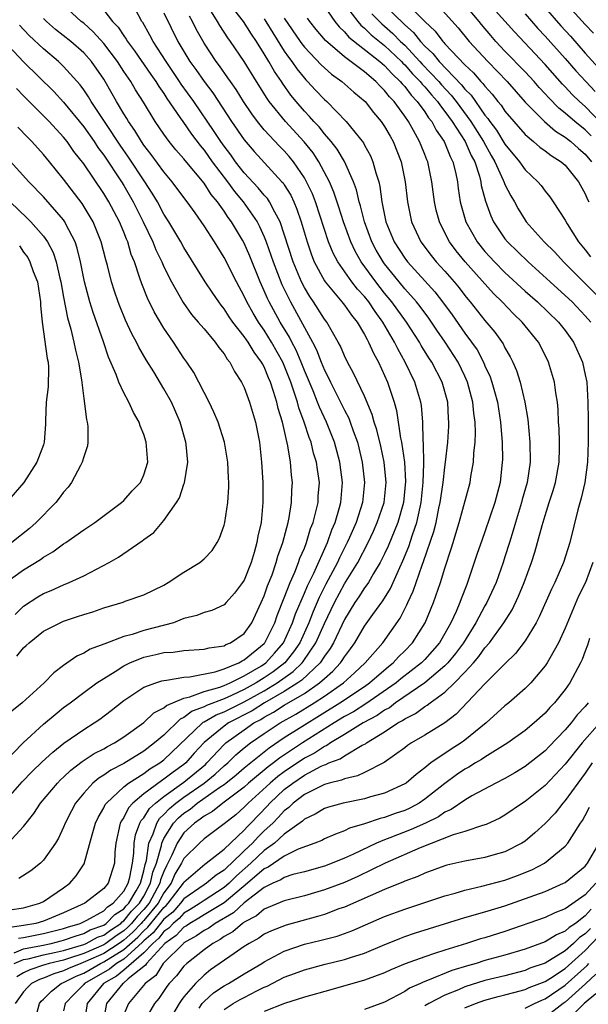
# Model space of a CAD drawing. Units: inches. Extents: x 2503408 to 2505000, y 1545000 to 1548000.
# Drawn here: x 2503701 to 2503757, y 1545749 to 1545847 of the extents above; entities that cross this region are included whole.
import ezdxf

# ---------------------------------------------------------------- set-up
doc = ezdxf.new("R2010")
doc.units = ezdxf.units.IN
doc.header["$MEASUREMENT"] = 0
doc.layers.add('LD25021545_2ft', color=43, linetype='Continuous')

msp = doc.modelspace()

# ---------------------------------------------------------------- linework, layer by layer
at = {"layer": 'LD25021545_2ft'}
for points, elevation in [([(2503732.056, 1545849.944), (2503734.322, 1545847), (2503734.628, 1545846.629), (2503735, 1545846.328), (2503735.663, 1545845.662), (2503737, 1545844.578), (2503738.675, 1545843), (2503738.829, 1545842.829), (2503739, 1545842.669), (2503739.774, 1545841.774), (2503740.534, 1545841), (2503740.731, 1545840.732), (2503741, 1545840.459), (2503741.665, 1545839.664), (2503742.275, 1545839), (2503742.56, 1545838.56), (2503743, 1545838.021), (2503743.728, 1545837), (2503745.028, 1545835), (2503745.628, 1545833.628), (2503745.978, 1545833), (2503746.45, 1545831.55), (2503746.578, 1545831), (2503746.629, 1545830.629), (2503747.057, 1545829.057), (2503747.586, 1545827.586), (2503747.868, 1545827), (2503748.304, 1545826.304), (2503749, 1545825.298), (2503749.236, 1545825), (2503751.308, 1545823), (2503753.5, 1545821), (2503755, 1545819.662), (2503755.688, 1545819), (2503757, 1545817.627), (2503757.567, 1545817)], 7712), ([(2503699.478, 1545765), (2503701, 1545766.674), (2503702.037, 1545767.963), (2503702.712, 1545769), (2503704.385, 1545771), (2503704.69, 1545771.31), (2503705, 1545771.582), (2503705.719, 1545772.281), (2503706.857, 1545773.143), (2503708.062, 1545773.938), (2503709, 1545774.42), (2503709.363, 1545774.637), (2503710.07, 1545775), (2503711, 1545775.615), (2503713, 1545777.043), (2503713.996, 1545778.004), (2503715, 1545778.492), (2503715.258, 1545778.742), (2503717, 1545779.482), (2503717.596, 1545779.597), (2503719, 1545780.123), (2503720.574, 1545780.574), (2503721, 1545780.736), (2503721.604, 1545781), (2503723, 1545781.694), (2503724.711, 1545782.71), (2503725.149, 1545783), (2503726.03, 1545783.97), (2503726.933, 1545785), (2503727.83, 1545787), (2503728.117, 1545787.883), (2503729, 1545789.933), (2503729.308, 1545790.692), (2503729.937, 1545791.937), (2503731.32, 1545795), (2503731.742, 1545796.258), (2503732.059, 1545797), (2503732.489, 1545798.489), (2503732.619, 1545799), (2503732.791, 1545801), (2503732.542, 1545803), (2503731.997, 1545805), (2503731.21, 1545807), (2503730.506, 1545808.506), (2503730.326, 1545809), (2503729.868, 1545810.132), (2503729, 1545812.16), (2503728.674, 1545813), (2503728.18, 1545814.179), (2503727.741, 1545815), (2503727.504, 1545815.504), (2503726.586, 1545817), (2503725.493, 1545819), (2503725.334, 1545819.334), (2503725, 1545820.116), (2503724.587, 1545821), (2503723.557, 1545823.557), (2503723, 1545824.859), (2503722.823, 1545825.177), (2503721.734, 1545827), (2503721.417, 1545827.417), (2503721, 1545828.053), (2503720.325, 1545829), (2503719.718, 1545829.718), (2503719, 1545830.867), (2503717.121, 1545833.121), (2503717, 1545833.284), (2503716.189, 1545834.188), (2503715.534, 1545835), (2503715, 1545835.731), (2503714.131, 1545837), (2503712.951, 1545838.951), (2503712.169, 1545840.169), (2503711.689, 1545841), (2503711, 1545842.009), (2503710.358, 1545843), (2503709, 1545844.776), (2503707.949, 1545845.949), (2503707, 1545846.806), (2503706.76, 1545847), (2503705, 1545848.612)], 7734), ([(2503700.061, 1545754.061), (2503701, 1545754.451), (2503702.791, 1545754.791), (2503703.748, 1545755), (2503704.753, 1545755.247), (2503705, 1545755.312), (2503706.238, 1545755.762), (2503707, 1545755.988), (2503707.661, 1545756.339), (2503709, 1545756.832), (2503709.247, 1545757), (2503710.108, 1545757.893), (2503711, 1545758.448), (2503711.245, 1545758.755), (2503711.488, 1545759), (2503712.246, 1545760.246), (2503712.661, 1545761), (2503713, 1545762.237), (2503713.131, 1545762.869), (2503713.256, 1545763.256), (2503713.504, 1545765), (2503713.931, 1545765.932), (2503714.279, 1545767), (2503714.551, 1545767.449), (2503715, 1545767.86), (2503715.545, 1545768.455), (2503716.189, 1545769), (2503717, 1545769.6), (2503719.009, 1545771), (2503720.107, 1545771.893), (2503721, 1545772.703), (2503721.356, 1545773), (2503722.183, 1545773.817), (2503723, 1545774.513), (2503723.615, 1545775), (2503725, 1545775.955), (2503726.58, 1545777), (2503728.139, 1545777.861), (2503729.966, 1545779), (2503731, 1545779.678), (2503732.905, 1545781), (2503734.006, 1545781.994), (2503735.072, 1545783), (2503736.808, 1545785), (2503738.534, 1545787.466), (2503739.219, 1545788.781), (2503739.311, 1545789), (2503739.862, 1545790.138), (2503740.747, 1545792.746), (2503740.891, 1545793.109), (2503741.906, 1545796.094), (2503742.129, 1545797), (2503742.413, 1545798.413), (2503742.545, 1545799), (2503742.591, 1545799.409), (2503742.832, 1545801), (2503743, 1545802.507), (2503743.075, 1545803), (2503743.295, 1545805), (2503743.403, 1545806.597), (2503743.418, 1545807), (2503743.381, 1545807.381), (2503743.299, 1545809), (2503742.749, 1545811), (2503741.7, 1545813), (2503741.416, 1545813.415), (2503740.654, 1545814.654), (2503740.463, 1545815), (2503739.183, 1545817), (2503737.733, 1545819), (2503737, 1545819.884), (2503736.116, 1545821), (2503734.666, 1545823), (2503734.055, 1545824.055), (2503733.617, 1545825), (2503732.895, 1545827), (2503732.444, 1545828.445), (2503731.948, 1545829.948), (2503731.503, 1545831), (2503730.45, 1545833), (2503729.871, 1545833.871), (2503728.978, 1545834.978), (2503727.111, 1545837), (2503725.508, 1545839), (2503725.295, 1545839.295), (2503724.215, 1545841), (2503722.991, 1545842.991), (2503721.643, 1545845), (2503721.365, 1545845.365), (2503720.573, 1545846.573), (2503720.339, 1545847), (2503719.082, 1545849)], 7724), ([(2503700.086, 1545753), (2503701, 1545753.38), (2503701.469, 1545753.469), (2503703, 1545753.851), (2503704.078, 1545754.078), (2503705, 1545754.297), (2503707, 1545754.895), (2503707.245, 1545755), (2503708.391, 1545755.609), (2503709, 1545755.833), (2503709.667, 1545756.333), (2503710.712, 1545757), (2503710.853, 1545757.146), (2503711, 1545757.238), (2503711.781, 1545758.218), (2503712.557, 1545759), (2503713, 1545759.728), (2503713.674, 1545761), (2503713.903, 1545762.097), (2503714.245, 1545763), (2503714.757, 1545764.757), (2503714.791, 1545765), (2503715, 1545765.454), (2503715.968, 1545767), (2503716.462, 1545767.539), (2503717, 1545767.994), (2503717.601, 1545768.399), (2503718.325, 1545769), (2503720.58, 1545770.58), (2503721, 1545770.858), (2503721.184, 1545771), (2503722.186, 1545771.814), (2503723, 1545772.509), (2503725.477, 1545774.523), (2503727, 1545775.527), (2503732.544, 1545779), (2503735, 1545780.647), (2503735.504, 1545781), (2503737.377, 1545782.623), (2503737.865, 1545783), (2503738.399, 1545783.6), (2503739, 1545784.192), (2503739.772, 1545785), (2503741.026, 1545787), (2503741.88, 1545789), (2503742.336, 1545790.337), (2503742.581, 1545791), (2503743, 1545792.434), (2503743.635, 1545794.365), (2503743.82, 1545795), (2503744.107, 1545795.892), (2503744.433, 1545797), (2503745.514, 1545801), (2503745.6, 1545801.6), (2503745.868, 1545803), (2503745.908, 1545803.908), (2503746.031, 1545805), (2503746.065, 1545805.935), (2503746.027, 1545807), (2503745.892, 1545807.892), (2503745.796, 1545809), (2503745.273, 1545811), (2503745, 1545811.614), (2503744.331, 1545813), (2503743.027, 1545815), (2503742.195, 1545816.195), (2503741.401, 1545817.401), (2503740.55, 1545818.55), (2503740.19, 1545819), (2503739, 1545820.32), (2503738.438, 1545821), (2503737, 1545822.796), (2503736.851, 1545823), (2503736.173, 1545824.173), (2503735.729, 1545825), (2503734.98, 1545827), (2503734.59, 1545828.59), (2503734.458, 1545829), (2503734.192, 1545830.192), (2503733.901, 1545831), (2503733.002, 1545833.002), (2503732.258, 1545834.258), (2503731.67, 1545835), (2503731, 1545835.778), (2503730.463, 1545836.463), (2503729.941, 1545837), (2503729.51, 1545837.51), (2503729, 1545838.028), (2503728.174, 1545839), (2503727.65, 1545839.65), (2503726.821, 1545840.822), (2503726.711, 1545841), (2503726.007, 1545842.008), (2503725.453, 1545843), (2503725, 1545843.76), (2503724.223, 1545845), (2503723.718, 1545845.718), (2503722.917, 1545847), (2503721.35, 1545849)], 7722), ([(2503730.628, 1545849), (2503732.053, 1545847), (2503732.463, 1545846.463), (2503733, 1545845.965), (2503733.436, 1545845.436), (2503736.53, 1545843), (2503737, 1545842.597), (2503737.755, 1545841.755), (2503738.565, 1545841), (2503738.751, 1545840.751), (2503739, 1545840.494), (2503739.633, 1545839.634), (2503740.258, 1545839), (2503741, 1545837.982), (2503741.386, 1545837.385), (2503741.701, 1545837), (2503742.136, 1545836.136), (2503742.931, 1545835), (2503743.52, 1545833.52), (2503743.809, 1545833), (2503744.063, 1545831.937), (2503744.251, 1545831), (2503744.333, 1545830.333), (2503744.538, 1545829), (2503744.628, 1545828.628), (2503745.103, 1545827), (2503746.216, 1545825), (2503747, 1545824.043), (2503747.497, 1545823.497), (2503747.957, 1545823), (2503749, 1545821.946), (2503751, 1545820.082), (2503752.227, 1545819), (2503754.341, 1545817), (2503755, 1545816.149), (2503755.825, 1545815), (2503756.722, 1545813), (2503757, 1545811.738), (2503757.142, 1545811), (2503757.262, 1545809), (2503757.284, 1545807.284), (2503757.295, 1545805), (2503757.224, 1545803), (2503756.95, 1545801), (2503756.591, 1545799.409), (2503756.275, 1545798.276), (2503755.473, 1545795), (2503754.837, 1545793), (2503753.959, 1545791), (2503753.64, 1545790.36), (2503752.415, 1545787.585), (2503752.094, 1545787), (2503751, 1545785.204), (2503750.062, 1545783.938), (2503749, 1545782.905), (2503747, 1545780.913), (2503744.137, 1545777.863), (2503743, 1545776.998), (2503741, 1545775.775), (2503739.692, 1545775), (2503739.271, 1545774.729), (2503739, 1545774.517), (2503736.95, 1545773.05), (2503735, 1545772.053), (2503734.289, 1545771.711), (2503733, 1545771.432), (2503732.708, 1545771.292), (2503731.468, 1545771), (2503731, 1545770.869), (2503729, 1545769.851), (2503727.888, 1545769), (2503727.44, 1545768.56), (2503727, 1545768.232), (2503726.421, 1545767.579), (2503725.846, 1545767), (2503725, 1545766.217), (2503724.381, 1545765.619), (2503723.829, 1545765), (2503723, 1545764.22), (2503721.745, 1545763), (2503721.346, 1545762.654), (2503721, 1545762.306), (2503720.193, 1545761.806), (2503719.233, 1545761), (2503719, 1545760.851), (2503717, 1545759.445), (2503716.666, 1545759), (2503715.873, 1545758.127), (2503715, 1545757.412), (2503714.662, 1545757), (2503713.942, 1545756.058), (2503713, 1545755.251), (2503712.877, 1545755.123), (2503711, 1545753.439), (2503710.274, 1545753), (2503709.573, 1545752.427), (2503707.08, 1545751), (2503707, 1545750.902), (2503706.054, 1545749.946), (2503705.16, 1545749), (2503705, 1545748.26)], 7714), ([(2503736.805, 1545848.805), (2503739, 1545846.67), (2503739.887, 1545845.886), (2503740.561, 1545845), (2503741, 1545844.527), (2503741.798, 1545843.798), (2503742.423, 1545843), (2503744.673, 1545840.673), (2503745, 1545840.249), (2503745.624, 1545839.624), (2503747, 1545837.656), (2503747.301, 1545837.301), (2503747.498, 1545837), (2503748.148, 1545836.148), (2503749, 1545834.75), (2503750.431, 1545833), (2503751, 1545832.182), (2503752.282, 1545831), (2503752.61, 1545830.61), (2503753, 1545830.073), (2503753.48, 1545829.48), (2503753.816, 1545829), (2503755, 1545827.156), (2503755.195, 1545826.805), (2503756.329, 1545825), (2503757, 1545824.207), (2503757.517, 1545823.517)], 7708), ([(2503738.953, 1545849), (2503741, 1545846.996), (2503742.032, 1545846.032), (2503742.788, 1545845), (2503742.899, 1545844.899), (2503743, 1545844.769), (2503745, 1545842.661), (2503745.864, 1545841.864), (2503746.605, 1545841), (2503746.802, 1545840.802), (2503747, 1545840.522), (2503747.733, 1545839.733), (2503748.302, 1545839), (2503748.622, 1545838.622), (2503749, 1545838.043), (2503749.875, 1545837), (2503751, 1545835.697), (2503751.842, 1545835), (2503752.461, 1545834.461), (2503753, 1545834.088), (2503753.604, 1545833.604), (2503754.594, 1545833), (2503755, 1545832.638), (2503756.336, 1545831), (2503757, 1545829.803), (2503757.229, 1545829.229), (2503757.347, 1545829)], 7706), ([(2503757.587, 1545835.588), (2503757, 1545836.177), (2503755.968, 1545837), (2503755, 1545837.846), (2503754.354, 1545838.354), (2503753.362, 1545839.362), (2503753, 1545839.772), (2503752.403, 1545840.403), (2503751.894, 1545841), (2503751, 1545841.968), (2503749, 1545844.034), (2503748.087, 1545845), (2503747.579, 1545845.579), (2503746.672, 1545846.672), (2503746.419, 1545847), (2503745, 1545848.689)], 7702), ([(2503755, 1545848.875), (2503757, 1545846.679), (2503757.836, 1545845.836)], 7694), ([(2503715, 1545847.846), (2503716.382, 1545845), (2503717.592, 1545843), (2503718.183, 1545842.183), (2503719, 1545840.993), (2503719.863, 1545839.863), (2503721.751, 1545837), (2503723, 1545835.177), (2503723.999, 1545833.999), (2503726.756, 1545831), (2503726.872, 1545830.872), (2503727, 1545830.675), (2503727.642, 1545829.642), (2503727.942, 1545829), (2503728.26, 1545828.26), (2503728.69, 1545827), (2503729.263, 1545825), (2503729.705, 1545823.705), (2503729.991, 1545823), (2503731, 1545821.123), (2503731.081, 1545821), (2503732.749, 1545819), (2503733, 1545818.675), (2503733.69, 1545817.691), (2503734.267, 1545817), (2503735, 1545815.758), (2503735.247, 1545815.247), (2503735.405, 1545815), (2503735.886, 1545813.886), (2503736.386, 1545813), (2503737, 1545811.674), (2503737.292, 1545811), (2503737.943, 1545809), (2503738.178, 1545808.179), (2503738.596, 1545805.404), (2503738.69, 1545805), (2503738.976, 1545803), (2503739.084, 1545801.084), (2503738.878, 1545799), (2503738.31, 1545797), (2503737.362, 1545794.638), (2503737, 1545793.856), (2503736.572, 1545793), (2503735.892, 1545791.892), (2503735.378, 1545791), (2503735.234, 1545790.765), (2503735, 1545790.464), (2503734.435, 1545789.565), (2503734.04, 1545789), (2503733, 1545787.314), (2503731.9, 1545785), (2503731.572, 1545784.428), (2503731, 1545783.67), (2503730.568, 1545783), (2503728.734, 1545781.266), (2503728.355, 1545781), (2503727, 1545780.13), (2503725.023, 1545779), (2503723.786, 1545778.214), (2503721.448, 1545777), (2503721, 1545776.681), (2503719, 1545775.044), (2503718.023, 1545773.977), (2503717.172, 1545773), (2503717, 1545772.857), (2503715.906, 1545772.094), (2503715, 1545771.374), (2503714.765, 1545771.235), (2503713, 1545769.922), (2503711.907, 1545769), (2503711.474, 1545768.526), (2503711, 1545767.568), (2503710.761, 1545767.239), (2503710.649, 1545767), (2503710.192, 1545765), (2503710.114, 1545764.114), (2503710.068, 1545763), (2503709.452, 1545761), (2503709, 1545760.465), (2503707.112, 1545759), (2503705, 1545758.055), (2503703, 1545757.219), (2503702.236, 1545757), (2503701, 1545756.776), (2503699.436, 1545756.564)], 7728), ([(2503699.653, 1545758.348), (2503701, 1545758.553), (2503702.625, 1545759), (2503703, 1545759.181), (2503705, 1545760.549), (2503705.627, 1545761), (2503706.263, 1545761.736), (2503707.061, 1545762.939), (2503707.831, 1545765.831), (2503708.172, 1545767), (2503708.429, 1545767.571), (2503709, 1545768.525), (2503709.151, 1545768.849), (2503709.261, 1545769), (2503711, 1545770.617), (2503711.478, 1545771), (2503713, 1545771.965), (2503713.593, 1545772.407), (2503714.598, 1545773), (2503715, 1545773.303), (2503718.832, 1545777), (2503718.927, 1545777.073), (2503719, 1545777.1), (2503720.209, 1545777.791), (2503721, 1545778.093), (2503723, 1545779.105), (2503725, 1545780.216), (2503726.296, 1545781), (2503727.879, 1545782.121), (2503728.769, 1545783), (2503728.872, 1545783.128), (2503730.149, 1545785), (2503731, 1545786.922), (2503731.989, 1545789), (2503733, 1545790.89), (2503734.323, 1545793), (2503735.356, 1545795), (2503735.882, 1545796.118), (2503736.274, 1545797), (2503736.94, 1545799), (2503737.151, 1545801), (2503736.966, 1545803), (2503736.615, 1545804.615), (2503736.228, 1545806.227), (2503735.972, 1545807), (2503735.773, 1545807.773), (2503735, 1545809.604), (2503733.913, 1545811.913), (2503733.315, 1545813), (2503733, 1545813.638), (2503732.599, 1545814.598), (2503732.383, 1545815), (2503731.228, 1545817), (2503731, 1545817.296), (2503729.92, 1545819), (2503729.541, 1545819.541), (2503729, 1545820.449), (2503728.715, 1545821), (2503727.879, 1545823), (2503727, 1545825.768), (2503726.58, 1545827), (2503726.041, 1545827.959), (2503725.523, 1545829), (2503725.317, 1545829.317), (2503725, 1545829.669), (2503724.406, 1545830.406), (2503723, 1545831.896), (2503722.138, 1545833), (2503721.668, 1545833.668), (2503721, 1545834.547), (2503720.68, 1545835), (2503720.025, 1545836.025), (2503717.969, 1545839), (2503716.729, 1545840.729), (2503716.562, 1545841), (2503715.209, 1545843), (2503713.914, 1545845), (2503713.61, 1545845.61), (2503712.886, 1545846.885), (2503712.8, 1545847), (2503712.169, 1545848.169)], 7730), ([(2503709, 1545848.118), (2503709.89, 1545847), (2503710.428, 1545846.428), (2503711, 1545845.563), (2503711.24, 1545845.24), (2503711.374, 1545845), (2503712.075, 1545844.075), (2503713.701, 1545841.701), (2503714.204, 1545841), (2503714.498, 1545840.498), (2503715, 1545839.787), (2503715.301, 1545839.301), (2503716.632, 1545837.368), (2503716.871, 1545837), (2503717.746, 1545835.745), (2503718.602, 1545834.602), (2503719, 1545834.141), (2503719.811, 1545833), (2503721.324, 1545831), (2503722.032, 1545830.032), (2503722.898, 1545829), (2503724.283, 1545827), (2503724.535, 1545826.535), (2503725, 1545825.491), (2503725.196, 1545825), (2503725.671, 1545823.671), (2503725.884, 1545823), (2503726.75, 1545820.75), (2503727.608, 1545819), (2503728.824, 1545816.824), (2503729, 1545816.45), (2503729.801, 1545815), (2503730.216, 1545814.216), (2503730.67, 1545813), (2503731, 1545812.188), (2503731.416, 1545811.416), (2503731.596, 1545811), (2503732.193, 1545809.807), (2503732.616, 1545809), (2503733, 1545808.197), (2503733.417, 1545807.417), (2503733.574, 1545807), (2503733.86, 1545806.14), (2503734.283, 1545805), (2503734.432, 1545804.432), (2503734.764, 1545803), (2503734.979, 1545801), (2503734.779, 1545799), (2503734.148, 1545797), (2503733.5, 1545795.5), (2503733.279, 1545795), (2503732.513, 1545793.487), (2503732.302, 1545793), (2503731.149, 1545790.85), (2503730.473, 1545789.527), (2503729.88, 1545788.12), (2503729.45, 1545787), (2503728.539, 1545785), (2503727.919, 1545784.081), (2503727.047, 1545783), (2503725.889, 1545782.111), (2503725, 1545781.503), (2503724.194, 1545781), (2503723, 1545780.338), (2503721.742, 1545779.742), (2503721, 1545779.417), (2503719.249, 1545778.751), (2503719, 1545778.609), (2503717.829, 1545778.171), (2503717, 1545777.54), (2503716.62, 1545777.38), (2503715, 1545775.785), (2503714.076, 1545775), (2503713, 1545774.193), (2503711, 1545772.953), (2503709.708, 1545772.292), (2503709, 1545771.778), (2503708.512, 1545771.488), (2503707.926, 1545771), (2503707, 1545769.98), (2503706.195, 1545769), (2503705.778, 1545768.222), (2503705.156, 1545767), (2503705, 1545766.6), (2503704.495, 1545765.505), (2503704.179, 1545765), (2503703, 1545763.299), (2503702.694, 1545763), (2503701.745, 1545762.255), (2503700.526, 1545761.474)], 7732), ([(2503735.736, 1545847.736), (2503736.738, 1545846.738), (2503737, 1545846.524), (2503737.805, 1545845.805), (2503738.588, 1545845), (2503739, 1545844.612), (2503740.507, 1545843), (2503740.736, 1545842.736), (2503742.398, 1545841), (2503742.672, 1545840.672), (2503743.643, 1545839.643), (2503744.141, 1545839), (2503745.582, 1545837), (2503746.868, 1545835), (2503747.625, 1545833.625), (2503747.991, 1545833), (2503748.833, 1545831.168), (2503748.917, 1545830.917), (2503749, 1545830.736), (2503749.584, 1545829.583), (2503749.941, 1545829), (2503750.305, 1545828.305), (2503751, 1545827.177), (2503751.126, 1545827), (2503752.894, 1545825), (2503753.957, 1545823.957), (2503754.844, 1545823), (2503757, 1545820.859), (2503758.816, 1545819)], 7710), ([(2503742.453, 1545848.453), (2503744.345, 1545846.345), (2503745.432, 1545845), (2503747.281, 1545843), (2503749.211, 1545841), (2503751, 1545838.951), (2503752.928, 1545837), (2503754.034, 1545836.034), (2503755, 1545835.443), (2503755.562, 1545835), (2503756.311, 1545834.311), (2503757, 1545833.735), (2503757.616, 1545833)], 7704), ([(2503758.714, 1545836.714), (2503757, 1545838.492), (2503756.423, 1545839), (2503755.705, 1545839.705), (2503755, 1545840.468), (2503754.735, 1545840.735), (2503753, 1545842.688), (2503749.939, 1545845.94), (2503748.049, 1545848.049)], 7700), ([(2503751, 1545847.737), (2503752.284, 1545846.284), (2503753, 1545845.525), (2503755, 1545843.294), (2503756.068, 1545842.069), (2503757.051, 1545841), (2503758.001, 1545840.002)], 7698), ([(2503753, 1545848.352), (2503754.554, 1545846.554), (2503755.515, 1545845.515), (2503757, 1545843.831), (2503759.298, 1545841.298)], 7696), ([(2503699.02, 1545768.98), (2503700.877, 1545771.123), (2503701.861, 1545772.139), (2503702.875, 1545773.125), (2503703.915, 1545774.085), (2503705.037, 1545774.963), (2503707, 1545776.341), (2503708.058, 1545777), (2503708.616, 1545777.384), (2503709.749, 1545778.251), (2503711, 1545779.252), (2503713, 1545780.58), (2503714.178, 1545781), (2503714.808, 1545781.192), (2503715, 1545781.236), (2503715.251, 1545781.251), (2503717, 1545781.558), (2503717.59, 1545781.59), (2503720.1, 1545782.1), (2503721, 1545782.398), (2503722.458, 1545783), (2503722.794, 1545783.206), (2503723, 1545783.288), (2503725, 1545784.933), (2503725.06, 1545785), (2503725.122, 1545785.122), (2503726.05, 1545787), (2503726.285, 1545787.715), (2503727, 1545789.484), (2503727.572, 1545791), (2503728.05, 1545792.05), (2503728.421, 1545793), (2503728.559, 1545793.441), (2503729, 1545794.443), (2503729.219, 1545795), (2503729.617, 1545796.383), (2503729.864, 1545797), (2503730.183, 1545798.183), (2503730.36, 1545799), (2503730.39, 1545799.61), (2503730.499, 1545801), (2503730.295, 1545802.295), (2503730.207, 1545803), (2503729.922, 1545803.922), (2503729.667, 1545805), (2503729.476, 1545805.476), (2503728.997, 1545807), (2503728.445, 1545808.445), (2503728.306, 1545809), (2503727.999, 1545810.001), (2503727.643, 1545811), (2503727, 1545812.674), (2503726.859, 1545813), (2503725.732, 1545815), (2503725, 1545816.182), (2503724.648, 1545816.648), (2503724.421, 1545817), (2503723.884, 1545817.884), (2503723.266, 1545819), (2503723, 1545819.584), (2503722.22, 1545821), (2503721, 1545823.426), (2503720.03, 1545825), (2503719, 1545826.602), (2503718.106, 1545827.894), (2503717.315, 1545829), (2503717.171, 1545829.171), (2503715.828, 1545831), (2503715, 1545831.971), (2503713.73, 1545833.73), (2503713, 1545834.65), (2503712.761, 1545835), (2503712.107, 1545836.107), (2503711.476, 1545837), (2503711.305, 1545837.305), (2503711, 1545837.788), (2503710.282, 1545839), (2503709.148, 1545841), (2503709, 1545841.233), (2503707.773, 1545843), (2503707, 1545843.865), (2503705.713, 1545845), (2503704.2, 1545846.2), (2503703.281, 1545847), (2503703, 1545847.279)], 7736), ([(2503727, 1545847.327), (2503728.58, 1545845), (2503728.75, 1545844.75), (2503729, 1545844.429), (2503730.667, 1545842.667), (2503731, 1545842.35), (2503731.721, 1545841.721), (2503732.748, 1545841), (2503733.938, 1545839.938), (2503735.047, 1545839), (2503735.899, 1545837.899), (2503736.672, 1545837), (2503737, 1545836.512), (2503737.539, 1545835.539), (2503737.856, 1545835), (2503738.635, 1545833), (2503739.05, 1545831), (2503739.281, 1545829), (2503739.685, 1545827), (2503740.613, 1545825), (2503741.634, 1545823.634), (2503742.14, 1545823), (2503743, 1545822.06), (2503743.933, 1545821), (2503744.42, 1545820.42), (2503745, 1545819.638), (2503745.285, 1545819.285), (2503745.534, 1545819), (2503747, 1545817.168), (2503747.998, 1545815.998), (2503748.821, 1545814.821), (2503749, 1545814.426), (2503749.526, 1545813.526), (2503749.78, 1545813), (2503750.153, 1545812.153), (2503750.521, 1545811), (2503750.987, 1545809), (2503751.26, 1545807.26), (2503751.473, 1545805), (2503751.505, 1545803), (2503751.202, 1545801), (2503750.714, 1545799.286), (2503750.646, 1545799), (2503750.034, 1545797), (2503749.816, 1545796.184), (2503749.433, 1545795), (2503749, 1545793.579), (2503748.814, 1545793), (2503748.112, 1545791), (2503747.194, 1545789), (2503747, 1545788.68), (2503746.096, 1545787), (2503744.866, 1545785), (2503744.074, 1545783.926), (2503743.314, 1545783), (2503743, 1545782.678), (2503741, 1545780.99), (2503738.095, 1545779), (2503737.48, 1545778.52), (2503737, 1545778.266), (2503736.262, 1545777.738), (2503734.868, 1545777), (2503733, 1545775.838), (2503731.61, 1545775), (2503731.253, 1545774.747), (2503731, 1545774.652), (2503730.009, 1545773.991), (2503729, 1545773.484), (2503727, 1545772.123), (2503726.355, 1545771.645), (2503725.594, 1545771), (2503723.402, 1545769), (2503723, 1545768.578), (2503722.157, 1545767.843), (2503721, 1545766.931), (2503719, 1545765.423), (2503718.546, 1545765), (2503717, 1545763.461), (2503716.768, 1545763), (2503716.102, 1545761.898), (2503715.709, 1545761), (2503715, 1545760.055), (2503714.422, 1545759), (2503713, 1545757.291), (2503712.855, 1545757.145), (2503712.739, 1545757), (2503711.89, 1545756.11), (2503711, 1545755.312), (2503710.555, 1545755), (2503709, 1545754.005), (2503707.177, 1545753.177), (2503706.702, 1545753), (2503705.496, 1545752.504), (2503705, 1545752.251), (2503704.028, 1545751.972), (2503703, 1545751.528), (2503702.601, 1545751.398), (2503701.812, 1545751), (2503701.389, 1545750.611), (2503701, 1545750.153), (2503700.158, 1545749)], 7718), ([(2503725, 1545847.247), (2503725.17, 1545847), (2503725.856, 1545845.856), (2503727, 1545844.041), (2503727.421, 1545843.421), (2503727.749, 1545843), (2503728.251, 1545842.251), (2503729, 1545841.326), (2503729.156, 1545841.155), (2503729.319, 1545841), (2503730.124, 1545840.124), (2503731, 1545839.204), (2503731.234, 1545839), (2503733.182, 1545837), (2503734.884, 1545834.884), (2503735, 1545834.653), (2503735.596, 1545833.596), (2503735.841, 1545833), (2503736.118, 1545831.882), (2503736.411, 1545831), (2503736.531, 1545830.531), (2503736.734, 1545829), (2503737.137, 1545827), (2503737.965, 1545825), (2503739, 1545823.384), (2503739.284, 1545823), (2503741, 1545821.102), (2503742.013, 1545820.013), (2503742.885, 1545818.885), (2503743.727, 1545817.727), (2503745, 1545815.895), (2503745.677, 1545815), (2503746.221, 1545814.221), (2503746.85, 1545813), (2503747, 1545812.635), (2503747.517, 1545811.517), (2503747.69, 1545811), (2503747.94, 1545810.06), (2503748.245, 1545809), (2503748.567, 1545807), (2503748.582, 1545806.582), (2503748.717, 1545805), (2503748.739, 1545803.261), (2503748.728, 1545803), (2503748.504, 1545801), (2503747.988, 1545799), (2503747, 1545796.065), (2503746.71, 1545795.289), (2503746.199, 1545793.801), (2503745.27, 1545791), (2503745.185, 1545790.815), (2503744.628, 1545789.372), (2503744.5, 1545789), (2503744.131, 1545788.131), (2503743.608, 1545787), (2503743, 1545785.909), (2503742.466, 1545785), (2503741, 1545783.334), (2503740.681, 1545783), (2503738.607, 1545781.392), (2503738.144, 1545781), (2503735.113, 1545778.887), (2503733.882, 1545778.118), (2503733, 1545777.647), (2503731.956, 1545777), (2503728.812, 1545775), (2503726.506, 1545773.494), (2503725.909, 1545773), (2503725.387, 1545772.613), (2503723.442, 1545771), (2503723, 1545770.601), (2503720.861, 1545769), (2503719.835, 1545768.165), (2503719, 1545767.709), (2503718.613, 1545767.387), (2503718.037, 1545767), (2503717, 1545766.028), (2503716.315, 1545765), (2503715.798, 1545763.798), (2503715.398, 1545763), (2503715.248, 1545762.752), (2503715, 1545762.186), (2503714.674, 1545761.326), (2503714.606, 1545761), (2503713.525, 1545759), (2503713, 1545758.369), (2503712.318, 1545757.682), (2503711.775, 1545757), (2503711.397, 1545756.603), (2503711, 1545756.248), (2503710.238, 1545755.762), (2503709.221, 1545755), (2503709, 1545754.858), (2503707, 1545753.999), (2503705.483, 1545753.482), (2503705, 1545753.34), (2503703.57, 1545753), (2503703.128, 1545752.873), (2503703, 1545752.817), (2503701.628, 1545752.372), (2503701, 1545752.055), (2503700.327, 1545751.673)], 7720), ([(2503700.488, 1545755.512), (2503701, 1545755.582), (2503702.171, 1545755.83), (2503703, 1545755.976), (2503705, 1545756.487), (2503705.376, 1545756.624), (2503706.641, 1545757), (2503707.329, 1545757.329), (2503709, 1545758.263), (2503709.362, 1545758.638), (2503709.943, 1545759), (2503711, 1545760.208), (2503711.436, 1545761), (2503711.601, 1545761.601), (2503711.852, 1545763), (2503712.005, 1545764.005), (2503712.032, 1545765), (2503712.166, 1545765.834), (2503712.613, 1545767), (2503712.741, 1545767.259), (2503713, 1545767.542), (2503713.55, 1545768.45), (2503714.151, 1545769), (2503715, 1545769.673), (2503717, 1545771.094), (2503719.134, 1545772.865), (2503719.283, 1545773), (2503721, 1545774.842), (2503721.173, 1545775), (2503723, 1545776.322), (2503723.972, 1545777), (2503724.645, 1545777.355), (2503725, 1545777.58), (2503725.933, 1545778.067), (2503727, 1545778.767), (2503729, 1545779.95), (2503730.525, 1545781), (2503731, 1545781.44), (2503731.846, 1545782.154), (2503732.612, 1545783), (2503732.779, 1545783.221), (2503733, 1545783.606), (2503733.604, 1545784.396), (2503734.035, 1545785), (2503735, 1545786.646), (2503735.822, 1545787.822), (2503736.809, 1545789.191), (2503737.583, 1545790.417), (2503738.508, 1545792.508), (2503738.827, 1545793.173), (2503739.404, 1545794.596), (2503739.771, 1545795.771), (2503740.201, 1545797), (2503740.529, 1545798.529), (2503740.648, 1545799), (2503740.853, 1545801), (2503740.894, 1545802.894), (2503740.869, 1545804.869), (2503740.828, 1545805.172), (2503740.815, 1545807), (2503740.682, 1545808.682), (2503740.625, 1545809), (2503740.026, 1545811), (2503739.063, 1545813), (2503738.31, 1545814.31), (2503737.987, 1545815), (2503736.831, 1545817), (2503736.046, 1545818.046), (2503735.431, 1545819), (2503735, 1545819.548), (2503734.295, 1545820.295), (2503733.748, 1545821), (2503732.343, 1545823), (2503731.875, 1545823.875), (2503731.421, 1545825), (2503730.1, 1545829), (2503729.798, 1545829.799), (2503729.226, 1545831), (2503729, 1545831.397), (2503727.909, 1545833), (2503727.5, 1545833.5), (2503727, 1545834.067), (2503726.532, 1545834.532), (2503725, 1545836.187), (2503724.335, 1545837), (2503723.761, 1545837.76), (2503722.922, 1545839), (2503722.189, 1545840.189), (2503721.623, 1545841), (2503721.382, 1545841.382), (2503720.556, 1545842.556), (2503720.214, 1545843), (2503719, 1545844.83), (2503718.225, 1545846.225), (2503717.853, 1545847), (2503717.535, 1545847.534)], 7726), ([(2503702.061, 1545747), (2503702.587, 1545749), (2503702.777, 1545749.224), (2503703, 1545749.429), (2503703.778, 1545750.222), (2503704.765, 1545751), (2503705, 1545751.091), (2503706.264, 1545751.736), (2503707, 1545752.038), (2503708.666, 1545753), (2503709, 1545753.152), (2503711, 1545754.376), (2503712.384, 1545755.616), (2503713, 1545756.262), (2503713.397, 1545756.603), (2503713.701, 1545757), (2503715, 1545758.583), (2503715.229, 1545758.771), (2503715.437, 1545759), (2503716.936, 1545761), (2503717, 1545761.118), (2503719.082, 1545762.918), (2503719.215, 1545763), (2503721, 1545764.411), (2503723, 1545766.308), (2503723.326, 1545766.674), (2503723.665, 1545767), (2503725.298, 1545768.702), (2503725.563, 1545769), (2503727, 1545770.341), (2503727.844, 1545771), (2503729, 1545771.787), (2503730.672, 1545772.673), (2503731, 1545772.827), (2503731.14, 1545772.86), (2503731.435, 1545773), (2503732.575, 1545773.425), (2503733, 1545773.728), (2503734.765, 1545774.765), (2503735.08, 1545774.92), (2503735.181, 1545775), (2503737, 1545776.093), (2503738.333, 1545777), (2503738.769, 1545777.231), (2503739, 1545777.411), (2503740.07, 1545777.93), (2503741, 1545778.631), (2503741.239, 1545778.761), (2503741.527, 1545779), (2503743, 1545780.06), (2503743.971, 1545781), (2503745, 1545782.06), (2503745.863, 1545783), (2503746.387, 1545783.613), (2503747, 1545784.495), (2503747.442, 1545785), (2503748.886, 1545787), (2503749.714, 1545788.287), (2503750.362, 1545789.638), (2503750.919, 1545791), (2503751.643, 1545793), (2503751.965, 1545794.036), (2503752.255, 1545795), (2503752.707, 1545796.707), (2503753, 1545797.709), (2503753.4, 1545799), (2503753.797, 1545800.202), (2503754.025, 1545801), (2503754.404, 1545803), (2503754.44, 1545804.44), (2503754.439, 1545805), (2503754.385, 1545806.385), (2503754.336, 1545807), (2503754.288, 1545808.288), (2503754.225, 1545809), (2503754.072, 1545809.929), (2503753.939, 1545811), (2503753.339, 1545813), (2503753, 1545813.699), (2503752.332, 1545815), (2503750.715, 1545817), (2503749.832, 1545817.832), (2503748.717, 1545819), (2503747.849, 1545819.849), (2503745.031, 1545823), (2503744.117, 1545824.116), (2503743.46, 1545825), (2503742.627, 1545826.627), (2503742.455, 1545827), (2503742.15, 1545828.15), (2503741.972, 1545829), (2503741.719, 1545831), (2503741.294, 1545833), (2503741.198, 1545833.198), (2503741, 1545833.724), (2503740.627, 1545834.627), (2503740.493, 1545835), (2503739.891, 1545836.109), (2503739.385, 1545837), (2503739, 1545837.549), (2503737.939, 1545839), (2503737.477, 1545839.477), (2503737, 1545840.115), (2503736.547, 1545840.547), (2503736.14, 1545841), (2503735, 1545841.965), (2503733, 1545843.458), (2503731.096, 1545845.096), (2503730.181, 1545846.181), (2503729.544, 1545847), (2503729.309, 1545847.309)], 7716), ([(2503699, 1545772.976), (2503700.975, 1545775), (2503703, 1545776.873), (2503704.148, 1545777.852), (2503705, 1545778.526), (2503705.648, 1545779), (2503707, 1545780.034), (2503708.329, 1545781), (2503709, 1545781.442), (2503710.139, 1545782.139), (2503711, 1545782.696), (2503711.613, 1545783), (2503713, 1545783.562), (2503714.188, 1545783.812), (2503715, 1545784.011), (2503715.938, 1545784.062), (2503717, 1545784.226), (2503719, 1545784.358), (2503719.501, 1545784.499), (2503721, 1545784.701), (2503721.186, 1545784.814), (2503721.65, 1545785), (2503723, 1545785.932), (2503723.751, 1545787), (2503724.691, 1545789), (2503725, 1545789.691), (2503725.334, 1545790.666), (2503725.776, 1545791.777), (2503726.205, 1545793), (2503726.369, 1545793.631), (2503726.855, 1545795), (2503727.378, 1545797), (2503727.487, 1545797.487), (2503727.728, 1545799), (2503727.763, 1545800.238), (2503727.805, 1545801), (2503727.704, 1545801.704), (2503727.613, 1545803), (2503727.366, 1545804.635), (2503726.816, 1545807), (2503726.38, 1545808.38), (2503726.245, 1545809), (2503725.932, 1545810.068), (2503725.618, 1545811), (2503725.426, 1545811.426), (2503725, 1545812.517), (2503724.821, 1545812.822), (2503724.743, 1545813), (2503723.984, 1545813.985), (2503723.388, 1545815), (2503723.221, 1545815.221), (2503723, 1545815.564), (2503721.871, 1545817), (2503721.513, 1545817.513), (2503721, 1545818.32), (2503720.69, 1545818.69), (2503720.459, 1545819), (2503719.866, 1545819.866), (2503719.123, 1545821), (2503717, 1545824.424), (2503716.686, 1545825), (2503715.5, 1545827), (2503715, 1545827.771), (2503714.346, 1545829), (2503713.844, 1545829.844), (2503713.107, 1545831), (2503711.466, 1545833.466), (2503710.637, 1545834.637), (2503709.195, 1545836.805), (2503707.743, 1545839), (2503707.471, 1545839.471), (2503707, 1545840.176), (2503706.657, 1545840.657), (2503705, 1545842.511), (2503704.492, 1545843), (2503703, 1545844.243), (2503701.576, 1545845.576), (2503700.61, 1545846.61)], 7738), ([(2503699.05, 1545845.05), (2503701, 1545842.954), (2503704.011, 1545840.011), (2503705, 1545838.94), (2503707, 1545836.473), (2503708.044, 1545835), (2503708.419, 1545834.419), (2503709, 1545833.647), (2503710.763, 1545831), (2503711, 1545830.617), (2503711.935, 1545829), (2503712.938, 1545827), (2503713.895, 1545825), (2503714.201, 1545824.201), (2503714.783, 1545823), (2503715, 1545822.493), (2503715.75, 1545821), (2503716.932, 1545818.932), (2503717.763, 1545817.763), (2503718.421, 1545817), (2503718.67, 1545816.67), (2503719, 1545816.308), (2503720.111, 1545815), (2503720.47, 1545814.47), (2503721, 1545813.829), (2503721.31, 1545813.31), (2503721.583, 1545813), (2503722.05, 1545812.05), (2503722.744, 1545811), (2503723, 1545810.471), (2503723.545, 1545809), (2503724.143, 1545807), (2503724.527, 1545805), (2503724.733, 1545803), (2503724.857, 1545801), (2503724.873, 1545799), (2503724.679, 1545797), (2503724.37, 1545795.63), (2503724.268, 1545795), (2503723.994, 1545793.994), (2503723.684, 1545793), (2503723, 1545791.241), (2503722.845, 1545791), (2503722.046, 1545789.954), (2503721.215, 1545789), (2503721, 1545788.78), (2503719.772, 1545788.228), (2503719, 1545788.01), (2503718.279, 1545787.721), (2503717, 1545787.406), (2503715.946, 1545787), (2503713, 1545786.214), (2503711.826, 1545785.826), (2503711, 1545785.617), (2503709.096, 1545784.904), (2503709, 1545784.848), (2503707.644, 1545784.356), (2503707, 1545783.963), (2503706.326, 1545783.674), (2503705, 1545782.729), (2503704.01, 1545781.99), (2503703.075, 1545781), (2503700.875, 1545779), (2503699.832, 1545778.168)], 7740), ([(2503700.33, 1545783.67), (2503701, 1545784.487), (2503701.273, 1545784.727), (2503701.552, 1545785), (2503703, 1545786.142), (2503704.653, 1545787), (2503705, 1545787.149), (2503706.398, 1545787.602), (2503707, 1545787.816), (2503707.903, 1545788.097), (2503709, 1545788.476), (2503710.94, 1545789.06), (2503711.145, 1545789.145), (2503713, 1545789.794), (2503715, 1545790.759), (2503715.418, 1545791), (2503717, 1545792.031), (2503718.582, 1545793), (2503719, 1545793.367), (2503719.804, 1545794.196), (2503720.323, 1545795), (2503720.555, 1545795.445), (2503721, 1545796.725), (2503721.07, 1545797), (2503721.378, 1545799), (2503721.482, 1545800.518), (2503721.475, 1545801), (2503721.437, 1545801.437), (2503721.361, 1545803), (2503721.03, 1545805), (2503720.401, 1545807), (2503719.989, 1545807.989), (2503719.507, 1545809), (2503719, 1545809.976), (2503718.493, 1545811), (2503717.977, 1545811.976), (2503717.293, 1545813), (2503717, 1545813.404), (2503715.949, 1545815), (2503715, 1545816.401), (2503714.029, 1545818.029), (2503713.367, 1545819.366), (2503712.796, 1545820.796), (2503712.612, 1545821.388), (2503712.053, 1545823), (2503711.743, 1545823.743), (2503711.39, 1545825), (2503711.265, 1545825.264), (2503711, 1545825.963), (2503710.572, 1545827), (2503709.509, 1545829), (2503709, 1545829.831), (2503707, 1545832.78), (2503706.022, 1545834.022), (2503705.347, 1545835), (2503705, 1545835.436), (2503703.562, 1545837), (2503703, 1545837.581), (2503701, 1545839.557), (2503700.292, 1545840.292)], 7742), ([(2503700.172, 1545787.828), (2503701, 1545788.634), (2503702.415, 1545789.585), (2503703, 1545789.917), (2503703.774, 1545790.226), (2503705, 1545790.776), (2503705.558, 1545791), (2503707, 1545791.672), (2503709.531, 1545793), (2503710.463, 1545793.537), (2503712.844, 1545795.156), (2503713, 1545795.298), (2503713.986, 1545796.014), (2503715, 1545797.189), (2503716.262, 1545799), (2503716.544, 1545799.456), (2503717, 1545800.811), (2503717.058, 1545800.942), (2503717.383, 1545803), (2503717.213, 1545804.787), (2503717.181, 1545805), (2503716.604, 1545807), (2503715.745, 1545809), (2503715, 1545810.347), (2503713.979, 1545812.021), (2503713.221, 1545813.221), (2503712.492, 1545814.492), (2503712.262, 1545815), (2503711.818, 1545815.818), (2503711.181, 1545817.181), (2503710.59, 1545818.59), (2503710.435, 1545819), (2503710.071, 1545820.072), (2503709.777, 1545821), (2503709.366, 1545822.634), (2503709.201, 1545823.201), (2503708.758, 1545825), (2503707.96, 1545827), (2503706.842, 1545828.842), (2503705, 1545831.254), (2503703.589, 1545833), (2503703, 1545833.716), (2503701.849, 1545835), (2503701.419, 1545835.419), (2503700.447, 1545836.447)], 7744), ([(2503699.105, 1545790.895), (2503701, 1545792.261), (2503702.702, 1545793.298), (2503703, 1545793.527), (2503703.939, 1545794.061), (2503705, 1545794.858), (2503705.231, 1545795), (2503707, 1545796.258), (2503708.115, 1545797), (2503710.767, 1545799), (2503711, 1545799.208), (2503711.845, 1545800.155), (2503712.662, 1545801), (2503713, 1545801.748), (2503713.38, 1545803), (2503713.245, 1545805), (2503713, 1545805.788), (2503712.64, 1545806.64), (2503712.537, 1545807), (2503711.965, 1545807.965), (2503711.515, 1545809), (2503711, 1545809.929), (2503710.503, 1545811), (2503710.235, 1545811.765), (2503709.481, 1545813.481), (2503708.967, 1545815.033), (2503707.936, 1545817.936), (2503707.619, 1545819), (2503707.097, 1545821), (2503706.689, 1545823), (2503706.36, 1545824.359), (2503706.139, 1545825), (2503705.236, 1545826.763), (2503705.128, 1545827), (2503705, 1545827.181), (2503703, 1545829.506), (2503701.529, 1545831), (2503699.372, 1545833.372)], 7746), ([(2503699.689, 1545829), (2503701.372, 1545827.372), (2503701.737, 1545827), (2503703, 1545825.563), (2503703.385, 1545825), (2503703.945, 1545823.945), (2503704.258, 1545823), (2503704.625, 1545821.375), (2503704.731, 1545821), (2503705, 1545819.478), (2503705.402, 1545817.402), (2503705.729, 1545816.271), (2503706.032, 1545815), (2503706.188, 1545814.188), (2503706.485, 1545813), (2503706.775, 1545811.225), (2503707, 1545809.365), (2503707.278, 1545807.278), (2503707.355, 1545807), (2503707.401, 1545806.599), (2503707.413, 1545805), (2503707.366, 1545804.634), (2503707, 1545803.544), (2503706.867, 1545803), (2503706.679, 1545802.679), (2503705.794, 1545801), (2503705.466, 1545800.534), (2503705, 1545800.036), (2503704.567, 1545799.433), (2503704.211, 1545799), (2503702.261, 1545797), (2503701.598, 1545796.402), (2503699.832, 1545795)], 7748), ([(2503700.587, 1545824.587), (2503701, 1545823.961), (2503701.427, 1545823.427), (2503701.642, 1545823), (2503701.961, 1545822.039), (2503702.387, 1545821), (2503702.692, 1545819), (2503702.691, 1545818.691), (2503702.86, 1545817), (2503703.373, 1545813.373), (2503703.449, 1545813), (2503703.488, 1545812.512), (2503703.476, 1545810.524), (2503703.277, 1545809), (2503703.184, 1545807.184), (2503703.187, 1545806.813), (2503703.076, 1545805), (2503703, 1545804.762), (2503702.343, 1545803), (2503701.042, 1545801), (2503699.32, 1545799)], 7750), ([(2503757.756, 1545793), (2503757.016, 1545791.015), (2503756.343, 1545789.657), (2503755, 1545786.444), (2503754.329, 1545785), (2503753.459, 1545783.458), (2503753.215, 1545783), (2503753, 1545782.682), (2503751.567, 1545781), (2503751, 1545780.426), (2503749.374, 1545779), (2503749, 1545778.697), (2503747.137, 1545777), (2503745, 1545775.27), (2503744.624, 1545775), (2503743.623, 1545774.377), (2503741.619, 1545773), (2503741, 1545772.503), (2503740.135, 1545771.865), (2503739.133, 1545771), (2503739, 1545770.911), (2503737, 1545769.983), (2503735.608, 1545769.608), (2503735, 1545769.416), (2503732.879, 1545769), (2503731.405, 1545768.595), (2503731, 1545768.455), (2503730.091, 1545767.909), (2503729, 1545767.38), (2503728.808, 1545767.192), (2503727, 1545765.884), (2503726.038, 1545765), (2503725, 1545764.256), (2503723.669, 1545763), (2503722.244, 1545761.756), (2503721.491, 1545761), (2503721, 1545760.582), (2503719, 1545759.285), (2503718.6, 1545759), (2503717.63, 1545758.37), (2503717, 1545758.015), (2503716.517, 1545757.483), (2503715.927, 1545757), (2503715.483, 1545756.517), (2503715, 1545756.186), (2503714.486, 1545755.514), (2503713.887, 1545755), (2503713, 1545754.058), (2503711, 1545752.326), (2503710.271, 1545751.729), (2503708.961, 1545751), (2503707.335, 1545749), (2503707.036, 1545746.964)], 7712), ([(2503757.424, 1545785.424), (2503757.23, 1545784.77), (2503757, 1545784.155), (2503756.684, 1545783.316), (2503756.536, 1545783), (2503755.984, 1545781.984), (2503755.476, 1545781), (2503755, 1545780.32), (2503753.94, 1545779), (2503753.475, 1545778.526), (2503753, 1545777.978), (2503751.917, 1545777), (2503751, 1545776.238), (2503749.273, 1545775), (2503747, 1545773.585), (2503746.655, 1545773.345), (2503746.052, 1545773), (2503745.407, 1545772.593), (2503745, 1545772.375), (2503744.181, 1545771.819), (2503743, 1545770.961), (2503741, 1545769.376), (2503740.437, 1545769), (2503739.5, 1545768.5), (2503739, 1545768.272), (2503738.05, 1545767.95), (2503737, 1545767.559), (2503736.544, 1545767.456), (2503735, 1545766.932), (2503733.514, 1545766.486), (2503733, 1545766.224), (2503732.09, 1545765.91), (2503731, 1545765.427), (2503730.726, 1545765.274), (2503730.047, 1545765), (2503728.389, 1545764.389), (2503727, 1545763.712), (2503725.386, 1545762.614), (2503725, 1545762.448), (2503723.329, 1545761), (2503721, 1545759.058), (2503719, 1545757.833), (2503718.495, 1545757.505), (2503717.599, 1545757), (2503717.251, 1545756.749), (2503717, 1545756.611), (2503716.229, 1545755.771), (2503715.104, 1545755), (2503713.263, 1545753), (2503713.161, 1545752.838), (2503711.45, 1545751.45), (2503710.968, 1545751.032), (2503710.911, 1545751), (2503709.285, 1545749), (2503708.908, 1545747)], 7710), ([(2503757.305, 1545779), (2503757, 1545778.641), (2503756.209, 1545777.791), (2503755.595, 1545777), (2503755, 1545776.313), (2503753.373, 1545774.627), (2503753, 1545774.223), (2503751, 1545772.647), (2503749.975, 1545772.025), (2503749, 1545771.467), (2503748.097, 1545771), (2503745.71, 1545769.71), (2503745, 1545769.297), (2503743.64, 1545768.36), (2503743, 1545768.091), (2503742.359, 1545767.641), (2503741.061, 1545767), (2503739.644, 1545766.356), (2503737.528, 1545765.528), (2503737, 1545765.337), (2503736.204, 1545765), (2503733.896, 1545763.896), (2503733, 1545763.487), (2503731.78, 1545763), (2503731, 1545762.715), (2503729, 1545762.152), (2503727.86, 1545761.86), (2503727, 1545761.578), (2503726.659, 1545761.341), (2503725.864, 1545761), (2503725, 1545760.578), (2503723, 1545759.047), (2503721.948, 1545758.052), (2503720.116, 1545757), (2503719.473, 1545756.527), (2503719, 1545756.281), (2503718.256, 1545755.744), (2503717, 1545755.054), (2503716.937, 1545755), (2503714.94, 1545753), (2503714.19, 1545751.81), (2503713.123, 1545751), (2503711.459, 1545749), (2503711, 1545747.898)], 7708), ([(2503758.449, 1545777), (2503756.698, 1545775), (2503755, 1545772.876), (2503753, 1545770.741), (2503751, 1545769.151), (2503750.757, 1545769), (2503749, 1545767.789), (2503748.497, 1545767.503), (2503747.131, 1545766.869), (2503746.77, 1545766.769), (2503745, 1545766.178), (2503743.838, 1545765.838), (2503740.541, 1545764.541), (2503737.065, 1545763), (2503734.338, 1545761.662), (2503733, 1545761.082), (2503731, 1545760.328), (2503729, 1545759.744), (2503727, 1545759.25), (2503725, 1545758.431), (2503724.238, 1545757.762), (2503723, 1545757.129), (2503722.934, 1545757.066), (2503722.818, 1545757), (2503721.862, 1545756.138), (2503721, 1545755.673), (2503720.613, 1545755.387), (2503719.867, 1545755), (2503719, 1545754.369), (2503717.281, 1545753), (2503717, 1545752.727), (2503716.244, 1545751.756), (2503715.533, 1545751), (2503715.299, 1545750.701), (2503714.498, 1545749.502), (2503714.066, 1545749), (2503713, 1545747.169)], 7706), ([(2503757.69, 1545773), (2503757, 1545771.991), (2503756.261, 1545771), (2503755, 1545769.241), (2503754.777, 1545769), (2503753.99, 1545768.01), (2503753, 1545766.977), (2503751.98, 1545766.02), (2503751, 1545765.208), (2503750.682, 1545765), (2503749, 1545764.134), (2503747.798, 1545763.798), (2503747, 1545763.557), (2503745, 1545763.201), (2503743.209, 1545762.791), (2503743, 1545762.731), (2503741, 1545762.005), (2503740.317, 1545761.683), (2503739, 1545761.2), (2503738.868, 1545761.132), (2503737, 1545760.378), (2503733, 1545758.629), (2503732.439, 1545758.439), (2503731, 1545757.895), (2503730.316, 1545757.684), (2503727.178, 1545756.822), (2503725.731, 1545756.269), (2503725, 1545755.917), (2503724.465, 1545755.535), (2503723.503, 1545755), (2503723, 1545754.675), (2503721.987, 1545753.987), (2503719.652, 1545752.348), (2503719, 1545751.831), (2503718.146, 1545751), (2503717, 1545749.676), (2503716.703, 1545749.297), (2503716.508, 1545749), (2503715.858, 1545747.858)], 7704), ([(2503718.522, 1545748.522), (2503718.829, 1545749), (2503719, 1545749.192), (2503719.948, 1545750.052), (2503721, 1545750.765), (2503721.423, 1545751), (2503723, 1545751.962), (2503724.763, 1545753), (2503725, 1545753.154), (2503727, 1545754.218), (2503729, 1545754.913), (2503730.682, 1545755.318), (2503732.27, 1545755.73), (2503733, 1545755.981), (2503733.747, 1545756.253), (2503737, 1545757.694), (2503739, 1545758.429), (2503740.81, 1545759), (2503743, 1545759.742), (2503744.022, 1545760.022), (2503745, 1545760.319), (2503746.7, 1545760.7), (2503749, 1545761.313), (2503750.238, 1545761.762), (2503751.667, 1545762.333), (2503752.922, 1545763), (2503755, 1545764.702), (2503755.259, 1545765), (2503755.647, 1545765.647), (2503756.525, 1545767), (2503756.725, 1545767.275), (2503757, 1545767.774), (2503757.41, 1545768.59)], 7702), ([(2503721, 1545748.41), (2503721.917, 1545749), (2503722.6, 1545749.4), (2503723, 1545749.615), (2503724.258, 1545750.258), (2503725, 1545750.617), (2503725.278, 1545750.721), (2503727, 1545751.614), (2503728.02, 1545751.98), (2503729, 1545752.367), (2503731.077, 1545752.923), (2503733, 1545753.388), (2503733.595, 1545753.595), (2503735, 1545754.034), (2503736.801, 1545754.801), (2503738.501, 1545755.499), (2503739, 1545755.687), (2503739.981, 1545756.019), (2503745, 1545757.581), (2503747, 1545758.138), (2503749, 1545758.755), (2503753, 1545760.189), (2503754.84, 1545761), (2503755, 1545761.086), (2503757, 1545762.7), (2503757.123, 1545762.877), (2503757.237, 1545763), (2503758.39, 1545765)], 7700), ([(2503758.054, 1545761), (2503757, 1545759.852), (2503755, 1545758.432), (2503753.952, 1545758.048), (2503753, 1545757.578), (2503749, 1545756.191), (2503747, 1545755.567), (2503746.554, 1545755.446), (2503745.178, 1545755), (2503743, 1545754.327), (2503741.975, 1545753.975), (2503741, 1545753.675), (2503739.042, 1545752.958), (2503737.63, 1545752.37), (2503737, 1545752.074), (2503735, 1545751.33), (2503731.635, 1545750.365), (2503729, 1545749.638), (2503727.016, 1545749.016), (2503725, 1545748.212)], 7698), ([(2503757.579, 1545758.421), (2503757, 1545757.736), (2503756.018, 1545757), (2503755.402, 1545756.598), (2503755, 1545756.203), (2503754.134, 1545755.866), (2503753, 1545755.147), (2503751, 1545754.439), (2503749, 1545753.835), (2503747, 1545753.276), (2503746.128, 1545753), (2503745.246, 1545752.754), (2503743.717, 1545752.283), (2503741.291, 1545751.291), (2503740.856, 1545751.144), (2503740.565, 1545751), (2503739.478, 1545750.522), (2503739, 1545750.21), (2503737, 1545749.139), (2503735, 1545748.416)], 7696), ([(2503757.507, 1545756.493), (2503757, 1545755.948), (2503756.427, 1545755.573), (2503755.843, 1545755), (2503755, 1545754.259), (2503753, 1545753.038), (2503751.484, 1545752.516), (2503751, 1545752.305), (2503749, 1545751.776), (2503747, 1545751.286), (2503745, 1545750.652), (2503744.378, 1545750.378), (2503743, 1545749.819), (2503741.4, 1545749), (2503741, 1545748.772)], 7694), ([(2503745, 1545748.575), (2503746.055, 1545749), (2503747, 1545749.328), (2503748.307, 1545749.693), (2503749, 1545749.857), (2503749.885, 1545750.115), (2503751, 1545750.393), (2503751.413, 1545750.587), (2503753, 1545751.21), (2503753.545, 1545751.545), (2503755, 1545752.488), (2503757, 1545754.276), (2503758.324, 1545755.676)], 7692), ([(2503751, 1545748.534), (2503751.933, 1545749), (2503752.659, 1545749.341), (2503753, 1545749.473), (2503755, 1545750.819), (2503757.195, 1545752.805), (2503757.363, 1545753)], 7690), ([(2503758.069, 1545751.931), (2503757.038, 1545750.962), (2503755, 1545749.148), (2503754.783, 1545749), (2503753, 1545747.611)], 7688), ([(2503758.04, 1545749.96), (2503756.907, 1545749), (2503755, 1545747.138)], 7686)]:
    msp.add_lwpolyline(points, dxfattribs=dict(at, elevation=elevation))

doc.saveas('drawing.dxf')
